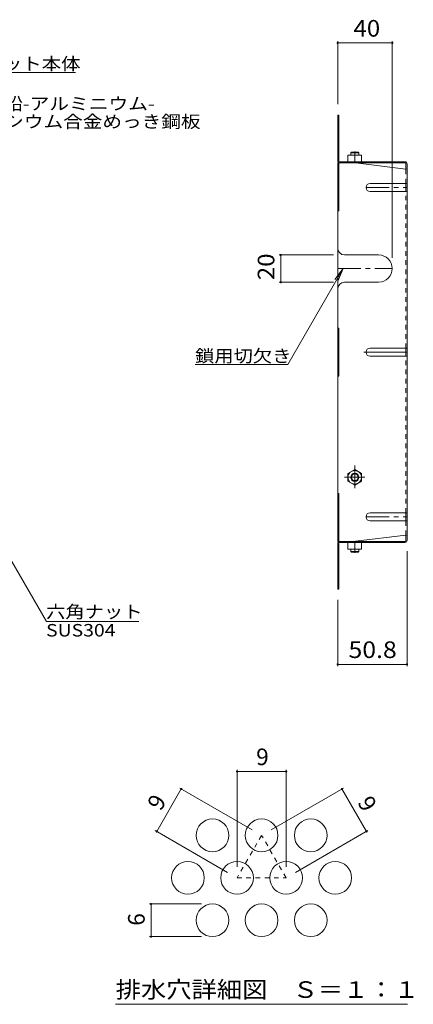
# Model space of a CAD drawing. Units: millimetres. Extents: x -2288 to 2082, y -1977 to 1775.
# Drawn here: x 1361 to 2082, y -31 to 1775 of the extents above; entities that cross this region are included whole.
import ezdxf

# ---------------------------------------------------------------- set-up
doc = ezdxf.new("R2010")
doc.units = ezdxf.units.MM
doc.header["$LTSCALE"] = 10
for name, pattern in [('JWW_CENTER1', [6.773333, 4.233333, -0.846667, 0.846667, -0.846667]), ('JWW_CENTER2', [13.546667, 11.006667, -0.846667, 0.846667, -0.846667]), ('JWW_DASHED1', [1.693333, 0.846667, -0.846667])]:
    doc.linetypes.add(name, pattern=pattern)
for name, color, linetype in [('A-0', 7, 'Continuous'), ('A-1', 7, 'Continuous'), ('A-4', 7, 'Continuous'), ('A-5', 7, 'Continuous'), ('A-7', 7, 'Continuous'), ('A-9', 7, 'Continuous'), ('A-D', 7, 'Continuous'), ('F-4ﾚｲﾔ', 7, 'Continuous'), ('F-6ﾚｲﾔ', 7, 'Continuous'), ('F-7ﾚｲﾔ', 7, 'Continuous')]:
    doc.layers.add(name, color=color, linetype=linetype)
doc.styles.add('ＭＳ ゴシック', font='txt', dxfattribs={"height": 1})

msp = doc.modelspace()

# ---------------------------------------------------------------- linework, layer by layer
at = {"layer": 'A-0', "color": 2, "linetype": 'JWW_CENTER1', "lineweight": 9}
for p, q in [((1995.7, 1467.1), (2070.7, 1467.1)), ((1943.7, 1318.3), (2043.7, 1318.3)), ((1995.7, 863), (2070.7, 863))]:
    msp.add_line(p, q, dxfattribs=at)
at = {"layer": 'A-0', "color": 2, "linetype": 'Continuous', "lineweight": 9}
for p, q in [((2003.2, 1474.6), (2068.7, 1474.6)), ((2068.7, 1474.6), (2070.7, 1474.6)), ((2003.2, 1459.6), (2068.7, 1459.6)), ((2068.7, 1459.6), (2070.7, 1459.6)), ((1956.2, 1343.3), (2018.7, 1343.3)), ((1956.2, 1293.3), (2018.7, 1293.3)), ((2003.2, 1172.6), (2068.7, 1172.6)), ((2003.2, 1157.6), (2068.7, 1157.6)), ((2068.7, 1172.6), (2070.7, 1172.6)), ((2068.7, 1157.6), (2070.7, 1157.6)), ((2003.2, 870.5), (2068.7, 870.5)), ((2068.7, 870.5), (2070.7, 870.5)), ((2003.2, 855.5), (2068.7, 855.5)), ((2068.7, 855.5), (2070.7, 855.5))]:
    msp.add_line(p, q, dxfattribs=at)
for centre, radius, start, end in [((2003.2, 1467.1), 7.5, 90, 270), ((1956.2, 1355.8), 12.5, 180, 270), ((2018.7, 1318.3), 25, 270, 90), ((1956.2, 1280.8), 12.5, 90, 180), ((2003.2, 1165.1), 7.5, 90, 270), ((2003.2, 863), 7.5, 90, 270)]:
    msp.add_arc(centre, radius, start, end, dxfattribs=at)
at = {"layer": 'A-1', "color": 3, "linetype": 'Continuous', "lineweight": 9}
for p, q in [((1967.5, 1530.8), (1968.7, 1532.1)), ((1982.5, 1530.8), (1967.5, 1530.8)), ((1967.5, 1526.6), (1967.5, 1530.8)), ((1981.2, 1532.1), (1968.7, 1532.1)), ((1982.5, 1530.8), (1981.2, 1532.1)), ((1982.5, 1526.6), (1982.5, 1530.8)), ((1967.5, 803.6), (1967.5, 799.3)), ((1982.5, 799.3), (1967.5, 799.3)), ((1967.5, 799.3), (1968.7, 798.1)), ((1981.2, 798.1), (1968.7, 798.1)), ((1982.5, 799.3), (1981.2, 798.1)), ((1982.5, 803.6), (1982.5, 799.3))]:
    msp.add_line(p, q, dxfattribs=at)
at = {"layer": 'A-4', "color": 7, "linetype": 'Continuous', "lineweight": 9}
for p, q in [((1943.7, 1735.1), (1943.7, 1619.6)), ((2043.7, 1735.1), (2043.7, 1338.3)), ((1943.7, 1732.1), (2043.7, 1732.1)), ((1836.3, 1343.3), (1936.2, 1343.3)), ((1839.3, 1293.3), (1839.3, 1343.3)), ((1836.3, 1293.3), (1936.2, 1293.3)), ((2070.7, 589.4), (2070.7, 800)), ((1943.7, 589.4), (1943.7, 710.5)), ((1943.7, 592.4), (2070.7, 592.4))]:
    msp.add_line(p, q, dxfattribs=at)
at = {"layer": 'A-4', "color": 7, "linetype": 'Continuous', "lineweight": 9, "const_width": 2}
for points in [[(1944.7, 1732.1, 0.414214), (1943.7, 1733.1, 0.414214), (1942.7, 1732.1, 0.414214), (1943.7, 1731.1, 0.414214)], [(2044.7, 1732.1, 0.414214), (2043.7, 1733.1, 0.414214), (2042.7, 1732.1, 0.414214), (2043.7, 1731.1, 0.414214)], [(1840.3, 1343.3, 0.414214), (1839.3, 1344.3, 0.414214), (1838.3, 1343.3, 0.414214), (1839.3, 1342.3, 0.414214)], [(1840.3, 1293.3, 0.414214), (1839.3, 1294.3, 0.414214), (1838.3, 1293.3, 0.414214), (1839.3, 1292.3, 0.414214)], [(1944.7, 592.4, 0.414214), (1943.7, 593.4, 0.414214), (1942.7, 592.4, 0.414214), (1943.7, 591.4, 0.414214)], [(2071.7, 592.4, 0.414214), (2070.7, 593.4, 0.414214), (2069.7, 592.4, 0.414214), (2070.7, 591.4, 0.414214)]]:
    msp.add_lwpolyline(points, format="xyb", close=True, dxfattribs=at)
at = {"layer": 'A-5', "color": 7, "linetype": 'Continuous', "lineweight": 9}
for p, q in [((1462.9, 1678.2), (1222.9, 1678.2)), ((1852.2, 1142.4), (1953.7, 1318.3)), ((1953.7, 1318.3), (1938.5, 1298.5)), ((1953.7, 1318.3), (1944.2, 1295.2)), ((1852.2, 1142.4), (1682.2, 1142.4)), ((1265.2, 921.2), (1409.7, 670.8)), ((1579.2, 670.8), (1409.7, 670.8))]:
    msp.add_line(p, q, dxfattribs=at)
at = {"layer": 'A-7', "color": 2, "linetype": 'Continuous', "lineweight": 9}
for p, q in [((1943.7, 1516.1), (1943.7, 1599.6)), ((1943.7, 1599.6), (1945.7, 1599.6)), ((1945.7, 1515.7), (1945.7, 1599.6)), ((1943.7, 1537.1), (1945.7, 1537.1)), ((1943.7, 1512.1), (1945.7, 1512.1)), ((1943.7, 1512.1), (1943.7, 1165.1)), ((1945.7, 1512.1), (1947.7, 1512.1)), ((1945.7, 1512.1), (1945.7, 1424.5)), ((1947.4, 1514.1), (2066.7, 1514.1)), ((1947.7, 1512.1), (2067.1, 1512.1)), ((1976.2, 1512.1), (2068.7, 1500.5)), ((2068.7, 1510.4), (2068.7, 1500.5)), ((2070.7, 1510.1), (2070.7, 1165.1)), ((2068.7, 1459.6), (2068.7, 1474.6)), ((1943.7, 1424.5), (1945.7, 1424.5)), ((1943.7, 1208.8), (1945.7, 1208.8)), ((1945.7, 1121.3), (1945.7, 1208.8)), ((1943.7, 1165.1), (1943.7, 818)), ((2068.7, 1157.6), (2068.7, 1172.6)), ((2070.7, 820), (2070.7, 1165.1)), ((1943.7, 1121.3), (1945.7, 1121.3)), ((1943.7, 905.6), (1945.7, 905.6)), ((1945.7, 818), (1945.7, 905.6)), ((2068.7, 855.5), (2068.7, 870.5)), ((1943.7, 818), (1945.7, 818)), ((1943.7, 814), (1943.7, 730.5)), ((1945.7, 818), (1947.7, 818)), ((1945.7, 814.4), (1945.7, 730.5)), ((1947.4, 816), (2066.7, 816)), ((1947.7, 818), (2067.1, 818)), ((1976.2, 818.1), (2068.7, 829.6)), ((2068.7, 819.7), (2068.7, 829.6)), ((1943.7, 793), (1945.7, 793)), ((1943.7, 730.5), (1945.7, 730.5))]:
    msp.add_line(p, q, dxfattribs=at)
at = {"layer": 'A-7', "color": 2, "linetype": 'JWW_DASHED1', "lineweight": 9}
for p, q in [((2068.7, 1474.6), (2068.7, 1500.5)), ((2068.7, 1172.6), (2068.7, 1459.6)), ((2068.7, 870.5), (2068.7, 1157.6)), ((2068.7, 829.6), (2068.7, 855.5))]:
    msp.add_line(p, q, dxfattribs=at)
at = {"layer": 'A-7', "color": 2, "linetype": 'JWW_CENTER2', "lineweight": 9}
msp.add_line((1991.5, 1165.1), (2070.7, 1165.1), dxfattribs=at)
at = {"layer": 'A-7', "color": 2, "linetype": 'Continuous', "lineweight": 9}
for centre, radius, start, end in [((1947.7, 1516.1), 4, 180, 270), ((1947.4, 1515.7), 1.67, 180, 270), ((2066.7, 1510.1), 4, 0, 90), ((2067.1, 1510.4), 1.67, 0, 90), ((2068.7, 1502.5), 2, 270, 0), ((1947.7, 814), 4, 90, 180), ((1947.4, 814.4), 1.67, 90, 180), ((2066.7, 820), 4, 270, 0), ((2067.1, 819.7), 1.67, 270, 0), ((2068.7, 827.6), 2, 0, 90)]:
    msp.add_arc(centre, radius, start, end, dxfattribs=at)
at = {"layer": 'A-9', "color": 2, "linetype": 'Continuous', "lineweight": 9}
for p, q in [((1962.5, 1514.1), (1962.5, 1526.6)), ((1987.5, 1526.6), (1962.5, 1526.6)), ((1975, 1514.1), (1975, 1525.5)), ((1987.5, 1514.1), (1987.5, 1526.6)), ((1987.5, 1514.1), (1962.5, 1514.1)), ((1975, 949.9), (1962.5, 942.7)), ((1962.5, 942.7), (1962.5, 928.4)), ((1975, 949.9), (1987.5, 942.7)), ((1987.5, 942.7), (1987.5, 928.4)), ((1975, 921.2), (1962.5, 928.4)), ((1975, 921.2), (1987.5, 928.4)), ((1987.5, 816.1), (1962.5, 816.1)), ((1962.5, 816.1), (1962.5, 803.6)), ((1975, 816.1), (1975, 804.6)), ((1987.5, 816.1), (1987.5, 803.6)), ((1987.5, 803.6), (1962.5, 803.6))]:
    msp.add_line(p, q, dxfattribs=at)
for radius in [12.5, 7.5, 6.15]:
    msp.add_circle((1975, 935.5), radius, dxfattribs=at)
for centre, start, end in [((1968.7, 1508), 70.3463, 109.6537), ((1981.2, 1508), 70.3463, 109.6537), ((1968.7, 822.1), 250.3463, 289.6537), ((1981.2, 822.1), 250.3463, 289.6537)]:
    msp.add_arc(centre, 18.6, start, end, dxfattribs=at)
at = {"layer": 'A-D', "color": 2, "linetype": 'JWW_CENTER1', "lineweight": 9}
for p, q in [((1975, 1533.3), (1975, 1525.6)), ((1975, 956.9), (1975, 915.6)), ((1956.3, 935.5), (1993.2, 935.5)), ((1975, 796.8), (1975, 804.5))]:
    msp.add_line(p, q, dxfattribs=at)
at = {"layer": 'F-4ﾚｲﾔ', "color": 7, "linetype": 'Continuous', "lineweight": 9}
for p, q in [((1759.2, 399), (1759.2, 221)), ((1849.2, 399), (1849.2, 221)), ((1759.2, 396), (1849.2, 396)), ((1612, 286), (1657, 363.9)), ((1654.4, 365.4), (1786.9, 288.9)), ((1954.1, 365.4), (1821.5, 288.9)), ((1996.5, 286), (1951.5, 363.9)), ((1609.4, 287.5), (1741.9, 211)), ((1999.1, 287.5), (1866.5, 211)), ((1598.5, 153.1), (1694.2, 153.1)), ((1601.5, 93.1), (1601.5, 153.1)), ((1598.5, 93.1), (1694.2, 93.1))]:
    msp.add_line(p, q, dxfattribs=at)
at = {"layer": 'F-4ﾚｲﾔ', "color": 7, "linetype": 'Continuous', "lineweight": 9, "const_width": 2}
for points in [[(1760.2, 396, 0.414214), (1759.2, 397, 0.414214), (1758.2, 396, 0.414214), (1759.2, 395, 0.414214)], [(1850.2, 396, 0.414214), (1849.2, 397, 0.414214), (1848.2, 396, 0.414214), (1849.2, 395, 0.414214)], [(1658, 363.9, 0.414214), (1657, 364.9, 0.414214), (1656, 363.9, 0.414214), (1657, 362.9, 0.414214)], [(1952.5, 363.9, 0.414214), (1951.5, 364.9, 0.414214), (1950.5, 363.9, 0.414214), (1951.5, 362.9, 0.414214)], [(1613, 286, 0.414214), (1612, 287, 0.414214), (1611, 286, 0.414214), (1612, 285, 0.414214)], [(1997.5, 286, 0.414214), (1996.5, 287, 0.414214), (1995.5, 286, 0.414214), (1996.5, 285, 0.414214)], [(1602.5, 153.1, 0.414214), (1601.5, 154.1, 0.414214), (1600.5, 153.1, 0.414214), (1601.5, 152.1, 0.414214)], [(1602.5, 93.1, 0.414214), (1601.5, 94.1, 0.414214), (1600.5, 93.1, 0.414214), (1601.5, 92.1, 0.414214)]]:
    msp.add_lwpolyline(points, format="xyb", close=True, dxfattribs=at)
at = {"layer": 'F-6ﾚｲﾔ', "color": 2, "linetype": 'JWW_DASHED1', "lineweight": 9}
for p, q in [((1804.2, 278.9), (1759.2, 201)), ((1849.2, 201), (1804.2, 278.9)), ((1759.2, 201), (1849.2, 201))]:
    msp.add_line(p, q, dxfattribs=at)
at = {"layer": 'F-6ﾚｲﾔ', "color": 2, "linetype": 'Continuous', "lineweight": 9}
for centre in [(1714.2, 278.9), (1804.2, 278.9), (1894.2, 278.9), (1669.2, 201), (1759.2, 201), (1849.2, 201), (1939.2, 201), (1714.2, 123.1), (1804.2, 123.1), (1894.2, 123.1)]:
    msp.add_circle(centre, 30, dxfattribs=at)
at = {"layer": 'F-7ﾚｲﾔ', "color": 7, "linetype": 'Continuous', "lineweight": 9}
msp.add_line((1536.7, -31), (2071.7, -31), dxfattribs=at)

# ---------------------------------------------------------------- texts
at = {"layer": 'A-4', "color": 2, "linetype": 'Continuous', "lineweight": 211, "style": 'ＭＳ ゴシック'}
for s, width, p in [('40', 1.0625, (1972.5, 1743.7)), ('50.8', 1.09375, (1963.5, 604.1))]:
    msp.add_text(s, height=30.48, dxfattribs=dict(at, width=width)).set_placement(p)
at = {"layer": 'A-4', "color": 2, "linetype": 'Continuous', "lineweight": 211, "style": 'ＭＳ ゴシック', "width": 1.0625}
msp.add_text('20', height=30.48, rotation=90, dxfattribs=at).set_placement((1827.6, 1297))
at = {"layer": 'A-5', "color": 7, "linetype": 'Continuous', "lineweight": 211, "style": 'ＭＳ ゴシック'}
for s, width, p in [('バスケット本体', 1.142857, (1222.9, 1682.5)), ('鎖用切欠き', 1.133333, (1682.2, 1146.6)), ('六角ナット', 1.133333, (1409.2, 677.5))]:
    msp.add_text(s, height=22.86, dxfattribs=dict(at, width=width)).set_placement(p)
at = {"layer": 'A-5', "color": 7, "linetype": 'Continuous', "lineweight": 9, "style": 'ＭＳ ゴシック'}
for s, width, p in [('溶融亜鉛-アルミニウム-', 1.159091, (1221.8, 1609.3)), ('マグネシウム合金めっき鋼板', 1.153846, (1224.5, 1576.5)), ('SUS304', 1.138889, (1409.2, 643.6))]:
    msp.add_text(s, height=22.86, dxfattribs=dict(at, width=width)).set_placement(p)
at = {"layer": 'F-4ﾚｲﾔ', "color": 2, "linetype": 'Continuous', "lineweight": 211, "style": 'ＭＳ ゴシック'}
msp.add_text('9', height=30.5, dxfattribs=at).set_placement((1794.2, 407.6))
for s, rotation, p in [('9', 60, (1619.4, 322.1)), ('9', 300, (1979, 339.4)), ('6', 90, (1589.9, 113.1))]:
    msp.add_text(s, height=30.5, rotation=rotation, dxfattribs=at).set_placement(p)
at = {"layer": 'F-7ﾚｲﾔ', "color": 2, "linetype": 'Continuous', "lineweight": 211, "style": 'ＭＳ ゴシック', "width": 1.114583}
msp.add_text('排水穴詳細図\u3000Ｓ＝１：１', height=30.48, dxfattribs=at).set_placement((1536.7, -19.2))

doc.saveas('drawing.dxf')
